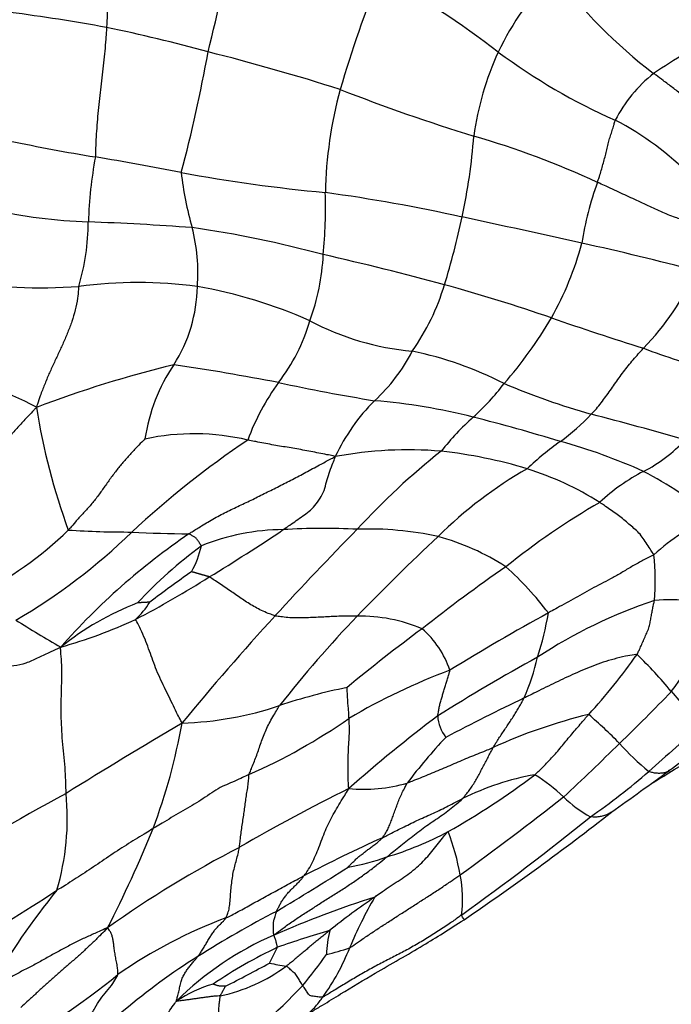
# Model space of a CAD drawing. Units: millimetres. Extents: x 0 to 835, y 0 to 1165.
# Drawn here: x 677 to 685, y 242 to 254 of the extents above; entities that cross this region are included whole.
import ezdxf
from ezdxf import colors
from ezdxf.entities.mleader import LeaderData, LeaderLine
from ezdxf.math import Vec2, Vec3

# ---------------------------------------------------------------- set-up
doc = ezdxf.new("R2010")
doc.units = ezdxf.units.MM
doc.layers.add('DV6_Défaut', color=7, linetype='Continuous')
doc.layers.add('Défaut', color=7, linetype='Continuous')

# ---------------------------------------------------------------- blocks, each defined once
blk = doc.blocks.new('_DOT')
at = {"color": 0}
blk.add_line((0, 0), (-1, 0), dxfattribs=at)
at = {"color": 0, "const_width": 0.333}
blk.add_lwpolyline([(-0.1665, 0, 1), (0.1665, 0, 1)], format="xyb", close=True, dxfattribs=at)
blk = doc.blocks.new('SE5')
at = {"layer": 'DV6_Défaut', "color": 7, "linetype": 'Continuous'}
for centre, radius, start, end in [((693.235, 259.356), 9.227, 205.5595, 216.162), ((662.446, 257.996), 17.584, 345.8932, 350.8739), ((686.494, 252.058), 3.801, 136.1883, 154.298), ((688.756, 258.407), 6.234, 216.607, 232.7473), ((697.981, 248.24), 17.584, 158.5713, 163.4539), ((675.909, 244.394), 11.748, 52.4422, 60.9534), ((673.914, 230.182), 24.22, 79.6865, 82.5275), ((674.045, 233.761), 20.682, 74.708, 78.2689), ((688.68, 247.996), 6.585, 116.0754, 124.1609), ((661.25, 256.994), 18.543, 345.0976, 349.7992), ((672.912, 227.463), 27.061, 72.3325, 75.9115), ((686.287, 252.213), 3.547, 155.0843, 172.5177), ((687.641, 259.91), 7.705, 233.6093, 246.0244), ((686.09, 252.055), 1.777, 128.5605, 152.7524), ((686.045, 251.891), 5.103, 164.5871, 178.9938), ((690.048, 276.199), 24.625, 248.7564, 252.8097), ((682.874, 249.689), 3.577, 44.1275, 62.7785), ((675.48, 253.224), 7.31, 347.8079, 355.6908), ((679.77, 242.335), 10.765, 65.1747, 73.8218), ((682.259, 277.531), 25.453, 258.2193, 260.6213), ((683.305, 251.457), 5.281, 169.5172, 178.2376), ((672.342, 217.698), 35.196, 78.815, 80.5647), ((683.534, 252.74), 4.396, 186.7234, 195.7129), ((682.882, 272.625), 20.735, 259.6836, 264.6318), ((688.001, 250.765), 3.946, 160.1336, 171.3677), ((674.945, 251.8), 6, 354.4219, 1.7253), ((678.007, 230.719), 21.463, 77.5728, 82.1386), ((678.248, 258.072), 6.456, 257.2582, 268.0303), ((672.395, 253.886), 10.466, 343.1096, 347.8302), ((653.455, 114.827), 139.927, 77.34925, 77.96727), ((675.074, 251.648), 2.952, 343.8117, 359.4337), ((676.795, 217.333), 34.308, 85.8084, 87.9445), ((677.097, 250.988), 2.277, 355.8366, 14.2649), ((677.381, 238.13), 13.556, 74.8816, 81.8495), ((680.21, 252.408), 4.029, 330.7377, 344.8878), ((677.269, 220.134), 31.962, 75.0641, 77.6602), ((678.27, 251.332), 2.649, 339.469, 357.5212), ((672.895, 215.834), 36.281, 74.797, 77.2264), ((682.313, 252.499), 3.522, 316.2797, 335.0992), ((677.436, 257.747), 6.938, 261.2918, 273.9061), ((678.63, 245.365), 5.508, 82.313, 97.5275), ((677.51, 250.857), 1.858, 327.6314, 358.9637), ((678.401, 245.155), 5.75, 65.8725, 80.3226), ((679.652, 251.681), 2.881, 325.0057, 343.1332), ((676.785, 230.337), 21.266, 70.9521, 74.664), ((678.65, 250.993), 2.182, 321.8081, 344.3001), ((682.324, 253.396), 3.381, 242.2786, 264.7147), ((679.086, 253.174), 5.386, 318.8517, 329.4694), ((696.315, 286.709), 38.393, 250.8573, 252.6376), ((680.108, 250.999), 2.137, 312.369, 333.0008), ((681.107, 245.665), 4.457, 62.8356, 78.2791), ((689.259, 261.963), 12.686, 249.7017, 253.6881), ((682.404, 236.14), 14.119, 103.621, 110.8112), ((680.902, 248.627), 2.203, 145.8688, 171.588), ((675.056, 222.268), 27.885, 79.025, 81.7061), ((674.833, 244.536), 5.44, 61.9889, 75.5979), ((682.877, 247.848), 3.088, 144.4299, 159.3613), ((685.488, 273.508), 24.408, 257.8847, 260.7117), ((680.875, 251.337), 2.837, 311.6958, 323.0181), ((687.018, 258.932), 10.077, 247.3768, 253.8423), ((683.209, 247.739), 2.363, 134.6586, 155.1257), ((680.968, 242.171), 7.272, 75.7105, 85.4188), ((685.487, 250.632), 8.202, 189.0758, 199.9825), ((682.451, 250.869), 2.391, 305.3783, 317.4882), ((676.912, 220.391), 29.771, 73.5006, 75.8027), ((685.027, 246.697), 3.389, 131.9199, 141.6555), ((676.606, 225.084), 24.907, 73.1274, 75.6902), ((679.327, 246.14), 2.873, 76.7218, 102.1375), ((686.544, 239.205), 11.734, 123.973, 132.8684), ((685.695, 246.25), 3.253, 124.8624, 134.192), ((681.882, 241.911), 7.276, 65.848, 74.4229), ((684.006, 250.197), 1.855, 297.3519, 317.1831), ((681.959, 243.98), 4.836, 85.147, 100.6532), ((687.856, 241.863), 8.845, 128.3465, 137.4926), ((681.707, 242.88), 5.956, 73.2148, 83.626), ((685.972, 244.084), 5.168, 119.4944, 134.8231), ((682.241, 244.843), 3.923, 57.9899, 72.3902), ((685.958, 246.419), 2.398, 117.284, 133.0806), ((682.8, 244.546), 4.501, 49.8393, 62.7905), ((688.778, 240.436), 8.926, 119.9609, 128.9608), ((686.684, 245.677), 2.509, 112.9902, 132.5864), ((674.814, 250.826), 4.215, 295.606, 314.6837), ((673.385, 253.14), 7.434, 300.2775, 314.1351), ((683.984, 240.848), 8.388, 124.2397, 138.6573), ((678.531, 259.618), 11.813, 266.346, 270.1447), ((679.364, 261.955), 14.173, 266.7523, 269.5951), ((680.445, 245.098), 2.737, 90.4062, 112.0517), ((666.809, 268.137), 24.446, 301.3157, 303.848), ((715.35, 214.474), 47.647, 135.5525, 137.3201), ((680.917, 240.05), 7.8, 86.9217, 93.613), ((681.469, 243.744), 4.098, 77.8838, 91.8599), ((703.874, 224.86), 31.435, 133.2663, 135.8108), ((681.521, 244.813), 3.046, 57.342, 74.6291), ((682.867, 242.968), 5.803, 126.4767, 136.9044), ((678.259, 247.894), 1.187, 330.9013, 347.3842), ((681.929, 247.209), 3.073, 355.4262, 5.8845), ((688.929, 233.578), 16.779, 125.0367, 127.2041), ((693.661, 232.083), 18.549, 124.4603, 128.4244), ((680.487, 244.391), 4.011, 37.0866, 48.1119), ((672.54, 258.306), 13.07, 297.6622, 302.2528), ((679.965, 243.525), 3.66, 111.4028, 128.5151), ((677.843, 247.54), 1.114, 313.364, 327.5572), ((686.973, 241.054), 6.233, 108.528, 123.2672), ((685.189, 244), 2.97, 76.4604, 93.7983), ((697.706, 221.33), 29.082, 118.8195, 121.5817), ((680.207, 247.373), 3.525, 341.6913, 350.8141), ((677.918, 251.365), 9.138, 322.8296, 330.6596), ((688.292, 264.722), 21.179, 238.205, 239.9498), ((675.917, 252.591), 6.449, 285.9237, 294.6664), ((704.752, 224.432), 33.105, 137.5544, 140.5745), ((692.371, 236.222), 15.267, 136.2941, 141.7683), ((681.361, 244.78), 1.991, 67.1732, 90.7737), ((694.692, 229.62), 21.132, 126.4647, 129.644), ((681.379, 245.74), 1.155, 18.4264, 49.267), ((695.308, 224.892), 24.392, 118.8093, 122.156), ((680.657, 246.936), 2.973, 336.7802, 346.968), ((678.163, 251.021), 8.128, 317.7876, 324.4873), ((680.818, 242.212), 5.691, 39.6562, 45.9043), ((685.225, 238.739), 7.863, 110.4744, 120.5108), ((682.518, 239.338), 6.683, 101.2853, 108.673), ((670.965, 259.407), 19.662, 313.7541, 316.3856), ((687.805, 247.994), 3.377, 219.527, 229.1388), ((693.336, 224.764), 23.236, 115.3443, 118.0068), ((679.061, 249.581), 4.127, 271.6443, 288.605), ((676.964, 251.668), 7.491, 293.9326, 304.7448), ((692.236, 232.281), 16.555, 126.7703, 131.6634), ((682.786, 245.565), 0.461, 182.7161, 218.2911), ((685.703, 239.271), 6.471, 103.5909, 114.6128), ((680.282, 241.008), 5.995, 44.4389, 49.4075), ((723.364, 171.009), 86.571, 120.68963, 121.79427), ((672, 246.731), 7.292, 339.3239, 349.9269), ((697.221, 231.273), 18.326, 129.373, 132.1506), ((634.918, 328.243), 97.37, 300.93669, 301.65524), ((687.419, 240.577), 6.86, 136.7303, 142.8814), ((672.306, 262.362), 21.714, 306.3544, 308.3005), ((659.637, 270.549), 35.547, 312.9861, 314.5216), ((687.178, 247.573), 3.529, 222.1442, 230.2564), ((628.64, 322.727), 96.217, 305.4653, 305.98755), ((677.832, 252.343), 9.432, 299.3352, 307.0951), ((684.087, 241.615), 3.254, 100.0115, 116.5623), ((682.249, 242.816), 2.374, 46.8013, 57.6005), ((679.491, 251.116), 8.285, 304.6711, 310.961), ((692.156, 222.68), 24.536, 116.4416, 120.0091), ((681.408, 246.624), 1.983, 264.8831, 285.8601), ((689.167, 223.343), 24.119, 118.2455, 123.1347), ((674.619, 244.288), 3.148, 343.5921, 5.5145), ((654.888, 281.657), 47.089, 306.0535, 307.9925), ((684.94, 245.643), 1.53, 225.8144, 241.243), ((662.679, 270.909), 34.223, 305.6318, 308.973), ((662.609, 272.398), 35.55, 304.3152, 307.9363), ((663.975, 250.228), 16.041, 332.9676, 337.7594), ((689.014, 227.594), 18.025, 114.1253, 117.5439), ((680.53, 247.708), 4.07, 286.71, 298.1904), ((679.99, 243.147), 2.648, 9.5535, 21.5698), ((686.107, 231.903), 13.538, 117.3597, 125.4061), ((680.666, 246.757), 3.124, 280.2659, 289.3467), ((658.451, 279.538), 42.475, 301.0252, 302.4205), ((681.167, 243.296), 1.464, 352.0383, 11.4727), ((660.847, 269.137), 30.732, 300.4056, 303.1207), ((684.703, 237.649), 9.108, 140.8568, 149.9514), ((685.673, 230.521), 13.442, 107.8569, 113.5063), ((687.483, 234.708), 10.454, 124.5737, 128.3579), ((686.354, 240.549), 5.543, 150.0503, 157.2705), ((681.865, 237.345), 6.104, 110.5767, 124.7239), ((686.245, 231.69), 12.881, 117.2722, 122.2372), ((681.864, 239.26), 3.91, 113.409, 134.7798), ((685.531, 227.804), 15.768, 106.7165, 109.1726), ((682.56, 242.544), 1.605, 166.9718, 177.7697), ((683.106, 236.956), 6.367, 115.6246, 123.8376), ((674.387, 245.531), 6.604, 332.7048, 334.5916), ((683.584, 235.883), 7.915, 122.1333, 138.466), ((673.468, 248.029), 9.245, 321.1232, 324.0905), ((678.622, 243.728), 2.818, 324.3253, 338.3873), ((680.064, 246.172), 3.675, 284.0332, 288.6838), ((679.199, 244.18), 2.129, 282.2316, 306.3956), ((668.213, 264.815), 25.355, 296.971, 298.3585), ((680.803, 245.021), 2.577, 257.7419, 262.3984), ((673.247, 248.615), 8.096, 297.3119, 309.4262), ((680.029, 240.652), 1.661, 106.399, 123.5942), ((675.244, 247.361), 7.466, 305.9939, 316.5488)]:
    blk.add_arc(centre, radius, start, end, dxfattribs=at)
for points, knots in [([(678.35, 255.556), (678.35, 255.544), (678.349, 255.498), (678.347, 255.405), (678.341, 255.276), (678.33, 255.135), (678.318, 254.993), (678.303, 254.851), (678.291, 254.71), (678.28, 254.569), (678.271, 254.429), (678.264, 254.289), (678.258, 254.161), (678.253, 254.068), (678.251, 254.022), (678.25, 254.01)], [0, 0, 0, 0, 0.022727, 0.090909, 0.181818, 0.272727, 0.363636, 0.454545, 0.545455, 0.636364, 0.727273, 0.818182, 0.909091, 0.977273, 1, 1, 1, 1]), ([(678.25, 254.01), (678.249, 253.998), (678.246, 253.95), (678.24, 253.854), (678.229, 253.721), (678.215, 253.575), (678.197, 253.429), (678.179, 253.282), (678.162, 253.136), (678.147, 252.99), (678.134, 252.845), (678.123, 252.701), (678.116, 252.57), (678.114, 252.476), (678.112, 252.429), (678.111, 252.418)], [0, 0, 0, 0, 0.022727, 0.090909, 0.181818, 0.272727, 0.363636, 0.454545, 0.545455, 0.636364, 0.727273, 0.818182, 0.909091, 0.977273, 1, 1, 1, 1]), ([(686.001, 252.365), (685.997, 252.373), (685.979, 252.409), (685.942, 252.481), (685.89, 252.579), (685.821, 252.684), (685.74, 252.79), (685.649, 252.894), (685.549, 252.994), (685.442, 253.09), (685.33, 253.182), (685.216, 253.271), (685.109, 253.351), (685.031, 253.409), (684.992, 253.438), (684.982, 253.445)], [0, 0, 0, 0, 0.022727, 0.090909, 0.181818, 0.272727, 0.363636, 0.454545, 0.545455, 0.636364, 0.727273, 0.818182, 0.909091, 0.977273, 1, 1, 1, 1]), ([(684.29, 252.106), (684.292, 252.112), (684.301, 252.137), (684.318, 252.185), (684.338, 252.253), (684.358, 252.327), (684.379, 252.401), (684.399, 252.472), (684.416, 252.543), (684.431, 252.614), (684.451, 252.68), (684.473, 252.744), (684.49, 252.802), (684.502, 252.844), (684.508, 252.864), (684.51, 252.869)], [0, 0, 0, 0, 0.022727, 0.090909, 0.181818, 0.272727, 0.363636, 0.454545, 0.545455, 0.636364, 0.727273, 0.818182, 0.909091, 0.977273, 1, 1, 1, 1]), ([(685.344, 251.644), (685.336, 251.646), (685.305, 251.656), (685.243, 251.677), (685.16, 251.707), (685.072, 251.746), (684.982, 251.786), (684.891, 251.829), (684.798, 251.872), (684.703, 251.917), (684.605, 251.962), (684.502, 252.009), (684.405, 252.054), (684.335, 252.086), (684.299, 252.102), (684.29, 252.106)], [0, 0, 0, 0, 0.022727, 0.090909, 0.181818, 0.272727, 0.363636, 0.454545, 0.545455, 0.636364, 0.727273, 0.818182, 0.909091, 0.977273, 1, 1, 1, 1]), ([(677.909, 250.825), (677.907, 250.814), (677.903, 250.765), (677.893, 250.668), (677.866, 250.535), (677.825, 250.395), (677.774, 250.261), (677.718, 250.132), (677.66, 250.005), (677.6, 249.878), (677.541, 249.749), (677.486, 249.617), (677.438, 249.493), (677.407, 249.4), (677.392, 249.354), (677.387, 249.338)], [0, 0, 0, 0, 0.022727, 0.090909, 0.181818, 0.272727, 0.363636, 0.454545, 0.545455, 0.636364, 0.727273, 0.818182, 0.909091, 0.977273, 1, 1, 1, 1]), ([(684.214, 249.253), (684.219, 249.258), (684.241, 249.281), (684.284, 249.327), (684.337, 249.395), (684.394, 249.471), (684.449, 249.547), (684.502, 249.623), (684.556, 249.7), (684.612, 249.776), (684.67, 249.85), (684.73, 249.924), (684.788, 249.989), (684.831, 250.036), (684.853, 250.059), (684.858, 250.065)], [0, 0, 0, 0, 0.022727, 0.090909, 0.181818, 0.272727, 0.363636, 0.454545, 0.545455, 0.636364, 0.727273, 0.818182, 0.909091, 0.977273, 1, 1, 1, 1]), ([(677.387, 249.338), (677.376, 249.326), (677.342, 249.29), (677.274, 249.219), (677.183, 249.12), (677.084, 249.011), (676.986, 248.903), (676.891, 248.795), (676.796, 248.687), (676.702, 248.58), (676.606, 248.477), (676.508, 248.376), (676.414, 248.291), (676.344, 248.232), (676.31, 248.202), (676.301, 248.195)], [0, 0, 0, 0, 0.022727, 0.090909, 0.181818, 0.272727, 0.363636, 0.454545, 0.545455, 0.636364, 0.727273, 0.818182, 0.909091, 0.977273, 1, 1, 1, 1]), ([(678.723, 248.949), (678.717, 248.944), (678.685, 248.912), (678.622, 248.848), (678.539, 248.759), (678.452, 248.662), (678.368, 248.56), (678.288, 248.45), (678.21, 248.341), (678.133, 248.231), (678.048, 248.128), (677.956, 248.028), (677.873, 247.937), (677.815, 247.87), (677.786, 247.837), (677.779, 247.829)], [0, 0, 0, 0, 0.022727, 0.090909, 0.181818, 0.272727, 0.363636, 0.454545, 0.545455, 0.636364, 0.727273, 0.818182, 0.909091, 0.977273, 1, 1, 1, 1]), ([(681.065, 248.733), (681.055, 248.737), (681.021, 248.744), (680.954, 248.758), (680.862, 248.776), (680.763, 248.795), (680.665, 248.814), (680.567, 248.831), (680.473, 248.847), (680.379, 248.862), (680.284, 248.879), (680.187, 248.897), (680.096, 248.915), (680.029, 248.928), (679.996, 248.935), (679.987, 248.936)], [0, 0, 0, 0, 0.022727, 0.090909, 0.181818, 0.272727, 0.363636, 0.454545, 0.545455, 0.636364, 0.727273, 0.818182, 0.909091, 0.977273, 1, 1, 1, 1]), ([(679.264, 247.783), (679.277, 247.791), (679.328, 247.824), (679.432, 247.888), (679.577, 247.976), (679.741, 248.062), (679.907, 248.139), (680.069, 248.216), (680.23, 248.297), (680.394, 248.379), (680.559, 248.462), (680.724, 248.55), (680.876, 248.634), (680.99, 248.693), (681.048, 248.723), (681.065, 248.733)], [0, 0, 0, 0, 0.022727, 0.090909, 0.181818, 0.272727, 0.363636, 0.454545, 0.545455, 0.636364, 0.727273, 0.818182, 0.909091, 0.977273, 1, 1, 1, 1]), ([(680.425, 247.835), (680.432, 247.839), (680.459, 247.858), (680.512, 247.895), (680.585, 247.946), (680.664, 248.003), (680.745, 248.056), (680.815, 248.129), (680.881, 248.218), (680.93, 248.315), (680.956, 248.423), (680.988, 248.528), (681.022, 248.623), (681.05, 248.69), (681.064, 248.724), (681.065, 248.733)], [0, 0, 0, 0, 0.022727, 0.090909, 0.181818, 0.272727, 0.363636, 0.454545, 0.545455, 0.636364, 0.727273, 0.818182, 0.909091, 0.977273, 1, 1, 1, 1]), ([(684.986, 247.524), (684.983, 247.53), (684.966, 247.555), (684.934, 247.603), (684.888, 247.67), (684.842, 247.744), (684.789, 247.81), (684.724, 247.863), (684.662, 247.916), (684.601, 247.97), (684.533, 248.021), (684.462, 248.07), (684.397, 248.116), (684.35, 248.149), (684.326, 248.166), (684.32, 248.17)], [0, 0, 0, 0, 0.022727, 0.090909, 0.181818, 0.272727, 0.363636, 0.454545, 0.545455, 0.636364, 0.727273, 0.818182, 0.909091, 0.977273, 1, 1, 1, 1]), ([(679.417, 247.635), (679.417, 247.636), (679.413, 247.642), (679.405, 247.654), (679.394, 247.67), (679.382, 247.688), (679.37, 247.705), (679.359, 247.723), (679.345, 247.736), (679.328, 247.745), (679.312, 247.755), (679.296, 247.764), (679.282, 247.773), (679.272, 247.779), (679.267, 247.782), (679.264, 247.783)], [0, 0, 0, 0, 0.022727, 0.090909, 0.181818, 0.272727, 0.363636, 0.454545, 0.545455, 0.636364, 0.727273, 0.818182, 0.909091, 0.977273, 1, 1, 1, 1]), ([(684.986, 247.524), (684.976, 247.518), (684.931, 247.497), (684.844, 247.453), (684.727, 247.389), (684.604, 247.314), (684.483, 247.243), (684.364, 247.183), (684.247, 247.121), (684.131, 247.056), (684.019, 246.994), (683.908, 246.933), (683.807, 246.877), (683.733, 246.836), (683.696, 246.815), (683.687, 246.81)], [0, 0, 0, 0, 0.022727, 0.090909, 0.181818, 0.272727, 0.363636, 0.454545, 0.545455, 0.636364, 0.727273, 0.818182, 0.909091, 0.977273, 1, 1, 1, 1]), ([(680.323, 246.774), (680.316, 246.776), (680.288, 246.786), (680.232, 246.807), (680.156, 246.838), (680.081, 246.879), (680.008, 246.921), (679.94, 246.966), (679.872, 247.012), (679.804, 247.059), (679.735, 247.107), (679.664, 247.155), (679.596, 247.2), (679.545, 247.233), (679.52, 247.25), (679.515, 247.253)], [0, 0, 0, 0, 0.022727, 0.090909, 0.181818, 0.272727, 0.363636, 0.454545, 0.545455, 0.636364, 0.727273, 0.818182, 0.909091, 0.977273, 1, 1, 1, 1]), ([(684.778, 246.3), (684.782, 246.305), (684.791, 246.325), (684.81, 246.366), (684.835, 246.422), (684.863, 246.484), (684.89, 246.547), (684.919, 246.61), (684.937, 246.672), (684.946, 246.732), (684.957, 246.791), (684.968, 246.85), (684.979, 246.903), (684.987, 246.94), (684.991, 246.959), (684.992, 246.964)], [0, 0, 0, 0, 0.022727, 0.090909, 0.181818, 0.272727, 0.363636, 0.454545, 0.545455, 0.636364, 0.727273, 0.818182, 0.909091, 0.977273, 1, 1, 1, 1]), ([(679.18, 245.456), (679.174, 245.467), (679.156, 245.501), (679.12, 245.569), (679.073, 245.665), (679.02, 245.775), (678.963, 245.893), (678.904, 246.014), (678.853, 246.136), (678.809, 246.253), (678.769, 246.37), (678.725, 246.487), (678.676, 246.598), (678.633, 246.681), (678.611, 246.723), (678.608, 246.73)], [0, 0, 0, 0, 0.022727, 0.090909, 0.181818, 0.272727, 0.363636, 0.454545, 0.545455, 0.636364, 0.727273, 0.818182, 0.909091, 0.977273, 1, 1, 1, 1]), ([(681.334, 246.771), (681.326, 246.771), (681.296, 246.771), (681.236, 246.771), (681.153, 246.77), (681.061, 246.766), (680.969, 246.762), (680.876, 246.757), (680.783, 246.753), (680.689, 246.749), (680.597, 246.748), (680.504, 246.75), (680.421, 246.759), (680.36, 246.768), (680.33, 246.772), (680.323, 246.774)], [0, 0, 0, 0, 0.022727, 0.090909, 0.181818, 0.272727, 0.363636, 0.454545, 0.545455, 0.636364, 0.727273, 0.818182, 0.909091, 0.977273, 1, 1, 1, 1]), ([(677.686, 246.389), (677.668, 246.378), (677.622, 246.356), (677.528, 246.312), (677.398, 246.252), (677.257, 246.186), (677.111, 246.155), (676.964, 246.143), (676.821, 246.144), (676.675, 246.134), (676.526, 246.112), (676.375, 246.065), (676.24, 246.021), (676.142, 245.989), (676.092, 245.973), (676.08, 245.969)], [0, 0, 0, 0, 0.022727, 0.090909, 0.181818, 0.272727, 0.363636, 0.454545, 0.545455, 0.636364, 0.727273, 0.818182, 0.909091, 0.977273, 1, 1, 1, 1]), ([(677.753, 244.59), (677.752, 244.603), (677.751, 244.656), (677.748, 244.761), (677.741, 244.907), (677.725, 245.071), (677.708, 245.234), (677.697, 245.396), (677.691, 245.555), (677.692, 245.711), (677.696, 245.867), (677.702, 246.032), (677.699, 246.192), (677.689, 246.311), (677.684, 246.372), (677.686, 246.389)], [0, 0, 0, 0, 0.022727, 0.090909, 0.181818, 0.272727, 0.363636, 0.454545, 0.545455, 0.636364, 0.727273, 0.818182, 0.909091, 0.977273, 1, 1, 1, 1]), ([(684.778, 246.3), (684.769, 246.3), (684.72, 246.292), (684.624, 246.275), (684.496, 246.244), (684.361, 246.204), (684.232, 246.157), (684.107, 246.106), (683.985, 246.052), (683.865, 245.996), (683.746, 245.938), (683.627, 245.881), (683.518, 245.827), (683.439, 245.788), (683.399, 245.769), (683.389, 245.764)], [0, 0, 0, 0, 0.022727, 0.090909, 0.181818, 0.272727, 0.363636, 0.454545, 0.545455, 0.636364, 0.727273, 0.818182, 0.909091, 0.977273, 1, 1, 1, 1]), ([(682.326, 245.543), (682.326, 245.546), (682.329, 245.563), (682.334, 245.595), (682.342, 245.639), (682.352, 245.688), (682.367, 245.739), (682.382, 245.789), (682.398, 245.84), (682.415, 245.892), (682.431, 245.945), (682.446, 245.998), (682.461, 246.047), (682.471, 246.083), (682.475, 246.101), (682.475, 246.105)], [0, 0, 0, 0, 0.022727, 0.090909, 0.181818, 0.272727, 0.363636, 0.454545, 0.545455, 0.636364, 0.727273, 0.818182, 0.909091, 0.977273, 1, 1, 1, 1]), ([(681.234, 245.513), (681.233, 245.517), (681.233, 245.527), (681.232, 245.548), (681.231, 245.577), (681.229, 245.609), (681.226, 245.642), (681.221, 245.676), (681.219, 245.711), (681.218, 245.747), (681.216, 245.784), (681.214, 245.821), (681.212, 245.854), (681.211, 245.879), (681.21, 245.891), (681.21, 245.892)], [0, 0, 0, 0, 0.022727, 0.090909, 0.181818, 0.272727, 0.363636, 0.454545, 0.545455, 0.636364, 0.727273, 0.818182, 0.909091, 0.977273, 1, 1, 1, 1]), ([(683.008, 245.153), (683.011, 245.158), (683.022, 245.178), (683.045, 245.216), (683.077, 245.268), (683.115, 245.323), (683.152, 245.378), (683.188, 245.433), (683.225, 245.489), (683.262, 245.544), (683.296, 245.599), (683.327, 245.654), (683.356, 245.704), (683.377, 245.741), (683.387, 245.759), (683.389, 245.764)], [0, 0, 0, 0, 0.022727, 0.090909, 0.181818, 0.272727, 0.363636, 0.454545, 0.545455, 0.636364, 0.727273, 0.818182, 0.909091, 0.977273, 1, 1, 1, 1]), ([(680.003, 244.821), (680.004, 244.826), (680.015, 244.85), (680.035, 244.899), (680.062, 244.966), (680.091, 245.041), (680.119, 245.117), (680.143, 245.195), (680.173, 245.274), (680.207, 245.353), (680.24, 245.432), (680.284, 245.511), (680.327, 245.584), (680.358, 245.637), (680.373, 245.663), (680.378, 245.67)], [0, 0, 0, 0, 0.022727, 0.090909, 0.181818, 0.272727, 0.363636, 0.454545, 0.545455, 0.636364, 0.727273, 0.818182, 0.909091, 0.977273, 1, 1, 1, 1]), ([(681.231, 244.649), (681.23, 244.657), (681.228, 244.681), (681.225, 244.73), (681.222, 244.797), (681.224, 244.871), (681.224, 244.948), (681.224, 245.029), (681.226, 245.109), (681.23, 245.187), (681.235, 245.265), (681.239, 245.342), (681.239, 245.419), (681.236, 245.477), (681.234, 245.507), (681.234, 245.513)], [0, 0, 0, 0, 0.022727, 0.090909, 0.181818, 0.272727, 0.363636, 0.454545, 0.545455, 0.636364, 0.727273, 0.818182, 0.909091, 0.977273, 1, 1, 1, 1]), ([(683.521, 244.82), (683.527, 244.825), (683.549, 244.845), (683.592, 244.886), (683.65, 244.944), (683.712, 245.01), (683.773, 245.076), (683.832, 245.144), (683.889, 245.215), (683.947, 245.286), (684.005, 245.355), (684.064, 245.423), (684.118, 245.486), (684.158, 245.532), (684.178, 245.554), (684.182, 245.56)], [0, 0, 0, 0, 0.022727, 0.090909, 0.181818, 0.272727, 0.363636, 0.454545, 0.545455, 0.636364, 0.727273, 0.818182, 0.909091, 0.977273, 1, 1, 1, 1]), ([(683.008, 245.153), (683, 245.15), (682.969, 245.136), (682.905, 245.109), (682.816, 245.073), (682.718, 245.034), (682.62, 244.994), (682.522, 244.952), (682.424, 244.909), (682.327, 244.868), (682.228, 244.828), (682.133, 244.788), (682.049, 244.754), (681.988, 244.731), (681.957, 244.719), (681.949, 244.717)], [0, 0, 0, 0, 0.022727, 0.090909, 0.181818, 0.272727, 0.363636, 0.454545, 0.545455, 0.636364, 0.727273, 0.818182, 0.909091, 0.977273, 1, 1, 1, 1]), ([(682.631, 244.526), (682.635, 244.53), (682.649, 244.547), (682.676, 244.58), (682.713, 244.626), (682.751, 244.68), (682.785, 244.737), (682.818, 244.795), (682.85, 244.853), (682.881, 244.913), (682.913, 244.972), (682.944, 245.033), (682.973, 245.089), (682.995, 245.128), (683.005, 245.148), (683.008, 245.153)], [0, 0, 0, 0, 0.022727, 0.090909, 0.181818, 0.272727, 0.363636, 0.454545, 0.545455, 0.636364, 0.727273, 0.818182, 0.909091, 0.977273, 1, 1, 1, 1]), ([(685.178, 244.874), (685.171, 244.868), (685.153, 244.856), (685.121, 244.842), (685.078, 244.837), (685.032, 244.836), (684.986, 244.841), (684.947, 244.851), (684.927, 244.858), (684.922, 244.859)], [0, 0, 0, 0, 0.127182, 0.301745, 0.476309, 0.650873, 0.825436, 0.956359, 1, 1, 1, 1]), ([(680.003, 244.821), (679.995, 244.817), (679.961, 244.802), (679.895, 244.771), (679.802, 244.729), (679.7, 244.688), (679.597, 244.635), (679.492, 244.561), (679.386, 244.49), (679.274, 244.425), (679.16, 244.359), (679.047, 244.292), (678.944, 244.23), (678.869, 244.185), (678.832, 244.162), (678.822, 244.157)], [0, 0, 0, 0, 0.022727, 0.090909, 0.181818, 0.272727, 0.363636, 0.454545, 0.545455, 0.636364, 0.727273, 0.818182, 0.909091, 0.977273, 1, 1, 1, 1]), ([(679.885, 243.927), (679.886, 243.934), (679.889, 243.962), (679.896, 244.019), (679.904, 244.098), (679.917, 244.179), (679.929, 244.26), (679.941, 244.341), (679.951, 244.422), (679.962, 244.502), (679.974, 244.581), (679.987, 244.658), (679.997, 244.729), (680, 244.785), (680.001, 244.813), (680.003, 244.821)], [0, 0, 0, 0, 0.022727, 0.090909, 0.181818, 0.272727, 0.363636, 0.454545, 0.545455, 0.636364, 0.727273, 0.818182, 0.909091, 0.977273, 1, 1, 1, 1]), ([(680.678, 243.576), (680.683, 243.582), (680.704, 243.609), (680.743, 243.664), (680.788, 243.75), (680.833, 243.849), (680.873, 243.952), (680.912, 244.056), (680.953, 244.159), (681, 244.257), (681.053, 244.354), (681.109, 244.449), (681.164, 244.538), (681.204, 244.605), (681.224, 244.638), (681.231, 244.649)], [0, 0, 0, 0, 0.022727, 0.090909, 0.181818, 0.272727, 0.363636, 0.454545, 0.545455, 0.636364, 0.727273, 0.818182, 0.909091, 0.977273, 1, 1, 1, 1]), ([(681.646, 244.045), (681.65, 244.049), (681.661, 244.065), (681.683, 244.098), (681.711, 244.146), (681.736, 244.205), (681.759, 244.266), (681.781, 244.327), (681.804, 244.391), (681.828, 244.455), (681.852, 244.52), (681.881, 244.586), (681.912, 244.647), (681.934, 244.69), (681.946, 244.711), (681.949, 244.717)], [0, 0, 0, 0, 0.022727, 0.090909, 0.181818, 0.272727, 0.363636, 0.454545, 0.545455, 0.636364, 0.727273, 0.818182, 0.909091, 0.977273, 1, 1, 1, 1]), ([(681.646, 244.045), (681.654, 244.048), (681.683, 244.064), (681.741, 244.094), (681.822, 244.136), (681.911, 244.179), (682, 244.223), (682.09, 244.266), (682.182, 244.307), (682.274, 244.348), (682.365, 244.39), (682.454, 244.435), (682.535, 244.477), (682.595, 244.507), (682.624, 244.523), (682.631, 244.526)], [0, 0, 0, 0, 0.022727, 0.090909, 0.181818, 0.272727, 0.363636, 0.454545, 0.545455, 0.636364, 0.727273, 0.818182, 0.909091, 0.977273, 1, 1, 1, 1]), ([(681.701, 243.81), (681.708, 243.816), (681.736, 243.839), (681.792, 243.885), (681.87, 243.947), (681.954, 244.016), (682.04, 244.081), (682.124, 244.147), (682.211, 244.209), (682.299, 244.268), (682.386, 244.328), (682.472, 244.39), (682.547, 244.45), (682.6, 244.496), (682.626, 244.52), (682.631, 244.526)], [0, 0, 0, 0, 0.022727, 0.090909, 0.181818, 0.272727, 0.363636, 0.454545, 0.545455, 0.636364, 0.727273, 0.818182, 0.909091, 0.977273, 1, 1, 1, 1]), ([(684.464, 244.36), (684.451, 244.351), (684.424, 244.334), (684.377, 244.315), (684.325, 244.303), (684.273, 244.297), (684.23, 244.3), (684.209, 244.301), (684.204, 244.302)], [0, 0, 0, 0, 0.194057, 0.395543, 0.597029, 0.798514, 0.949629, 1, 1, 1, 1]), ([(678.822, 244.157), (678.813, 244.151), (678.776, 244.129), (678.703, 244.084), (678.602, 244.023), (678.494, 243.955), (678.385, 243.886), (678.276, 243.813), (678.169, 243.74), (678.061, 243.666), (677.955, 243.597), (677.852, 243.53), (677.756, 243.468), (677.684, 243.425), (677.648, 243.404), (677.639, 243.398)], [0, 0, 0, 0, 0.022727, 0.090909, 0.181818, 0.272727, 0.363636, 0.454545, 0.545455, 0.636364, 0.727273, 0.818182, 0.909091, 0.977273, 1, 1, 1, 1]), ([(681.222, 243.683), (681.223, 243.685), (681.235, 243.697), (681.259, 243.721), (681.291, 243.753), (681.327, 243.788), (681.365, 243.821), (681.406, 243.852), (681.446, 243.883), (681.487, 243.913), (681.529, 243.944), (681.57, 243.975), (681.606, 244.006), (681.632, 244.03), (681.644, 244.042), (681.646, 244.045)], [0, 0, 0, 0, 0.022727, 0.090909, 0.181818, 0.272727, 0.363636, 0.454545, 0.545455, 0.636364, 0.727273, 0.818182, 0.909091, 0.977273, 1, 1, 1, 1]), ([(681.551, 243.316), (681.558, 243.321), (681.59, 243.344), (681.653, 243.389), (681.74, 243.449), (681.837, 243.512), (681.935, 243.575), (682.025, 243.644), (682.11, 243.718), (682.187, 243.795), (682.252, 243.877), (682.319, 243.959), (682.38, 244.033), (682.424, 244.088), (682.446, 244.115), (682.453, 244.121)], [0, 0, 0, 0, 0.022727, 0.090909, 0.181818, 0.272727, 0.363636, 0.454545, 0.545455, 0.636364, 0.727273, 0.818182, 0.909091, 0.977273, 1, 1, 1, 1]), ([(679.72, 243.059), (679.723, 243.064), (679.731, 243.082), (679.746, 243.121), (679.762, 243.182), (679.771, 243.265), (679.777, 243.353), (679.785, 243.444), (679.795, 243.532), (679.809, 243.617), (679.828, 243.696), (679.849, 243.772), (679.867, 243.841), (679.879, 243.894), (679.884, 243.92), (679.885, 243.927)], [0, 0, 0, 0, 0.022727, 0.090909, 0.181818, 0.272727, 0.363636, 0.454545, 0.545455, 0.636364, 0.727273, 0.818182, 0.909091, 0.977273, 1, 1, 1, 1]), ([(680.311, 242.848), (680.323, 242.858), (680.364, 242.889), (680.445, 242.951), (680.561, 243.031), (680.69, 243.116), (680.819, 243.199), (680.949, 243.281), (681.08, 243.363), (681.209, 243.446), (681.336, 243.532), (681.461, 243.621), (681.572, 243.706), (681.651, 243.77), (681.691, 243.802), (681.701, 243.81)], [0, 0, 0, 0, 0.022727, 0.090909, 0.181818, 0.272727, 0.363636, 0.454545, 0.545455, 0.636364, 0.727273, 0.818182, 0.909091, 0.977273, 1, 1, 1, 1]), ([(679.72, 243.059), (679.726, 243.062), (679.756, 243.077), (679.814, 243.106), (679.893, 243.148), (679.979, 243.195), (680.064, 243.243), (680.15, 243.29), (680.237, 243.337), (680.324, 243.385), (680.412, 243.434), (680.501, 243.482), (680.582, 243.525), (680.642, 243.556), (680.671, 243.572), (680.678, 243.576)], [0, 0, 0, 0, 0.022727, 0.090909, 0.181818, 0.272727, 0.363636, 0.454545, 0.545455, 0.636364, 0.727273, 0.818182, 0.909091, 0.977273, 1, 1, 1, 1]), ([(680.343, 243.14), (680.344, 243.143), (680.351, 243.156), (680.365, 243.184), (680.383, 243.223), (680.406, 243.264), (680.436, 243.306), (680.466, 243.345), (680.499, 243.384), (680.536, 243.421), (680.573, 243.456), (680.61, 243.493), (680.643, 243.529), (680.665, 243.558), (680.676, 243.572), (680.678, 243.576)], [0, 0, 0, 0, 0.022727, 0.090909, 0.181818, 0.272727, 0.363636, 0.454545, 0.545455, 0.636364, 0.727273, 0.818182, 0.909091, 0.977273, 1, 1, 1, 1]), ([(681.242, 242.69), (681.249, 242.695), (681.29, 242.723), (681.371, 242.779), (681.484, 242.856), (681.607, 242.937), (681.732, 243.018), (681.857, 243.099), (681.982, 243.179), (682.107, 243.259), (682.232, 243.339), (682.356, 243.42), (682.469, 243.496), (682.551, 243.552), (682.592, 243.58), (682.602, 243.587)], [0, 0, 0, 0, 0.022727, 0.090909, 0.181818, 0.272727, 0.363636, 0.454545, 0.545455, 0.636364, 0.727273, 0.818182, 0.909091, 0.977273, 1, 1, 1, 1]), ([(679.374, 242.586), (679.377, 242.589), (679.387, 242.603), (679.408, 242.632), (679.435, 242.674), (679.464, 242.721), (679.491, 242.77), (679.52, 242.817), (679.549, 242.863), (679.58, 242.907), (679.614, 242.947), (679.651, 242.982), (679.685, 243.015), (679.707, 243.042), (679.718, 243.056), (679.72, 243.059)], [0, 0, 0, 0, 0.022727, 0.090909, 0.181818, 0.272727, 0.363636, 0.454545, 0.545455, 0.636364, 0.727273, 0.818182, 0.909091, 0.977273, 1, 1, 1, 1]), ([(680.311, 242.848), (680.309, 242.851), (680.307, 242.863), (680.305, 242.888), (680.304, 242.917), (680.305, 242.943), (680.305, 242.964), (680.304, 242.986), (680.306, 243.009), (680.31, 243.03), (680.314, 243.051), (680.324, 243.077), (680.334, 243.104), (680.339, 243.126), (680.341, 243.136), (680.343, 243.14)], [0, 0, 0, 0, 0.022727, 0.090909, 0.181818, 0.272727, 0.363636, 0.454545, 0.545455, 0.636364, 0.727273, 0.818182, 0.909091, 0.977273, 1, 1, 1, 1]), ([(682.617, 243.093), (682.605, 243.084), (682.555, 243.048), (682.456, 242.978), (682.316, 242.886), (682.162, 242.788), (682.005, 242.697), (681.846, 242.612), (681.688, 242.533), (681.53, 242.449), (681.373, 242.362), (681.218, 242.269), (681.076, 242.183), (680.972, 242.12), (680.92, 242.089), (680.911, 242.085)], [0, 0, 0, 0, 0.022727, 0.090909, 0.181818, 0.272727, 0.363636, 0.454545, 0.545455, 0.636364, 0.727273, 0.818182, 0.909091, 0.977273, 1, 1, 1, 1]), ([(682.65, 243.036), (682.65, 243.036), (682.65, 243.038), (682.643, 243.052), (682.627, 243.076), (682.618, 243.089), (682.617, 243.093)], [0, 0, 0, 0, 0.232072, 0.616036, 0.904009, 1, 1, 1, 1]), ([(678.263, 242.937), (678.251, 242.933), (678.21, 242.915), (678.128, 242.877), (678.012, 242.827), (677.883, 242.766), (677.75, 242.695), (677.616, 242.625), (677.485, 242.552), (677.355, 242.478), (677.221, 242.411), (677.092, 242.34), (676.972, 242.276), (676.878, 242.235), (676.831, 242.215), (676.819, 242.21)], [0, 0, 0, 0, 0.022727, 0.090909, 0.181818, 0.272727, 0.363636, 0.454545, 0.545455, 0.636364, 0.727273, 0.818182, 0.909091, 0.977273, 1, 1, 1, 1]), ([(678.263, 242.937), (678.253, 242.927), (678.222, 242.895), (678.16, 242.832), (678.074, 242.747), (677.977, 242.657), (677.879, 242.569), (677.779, 242.482), (677.68, 242.395), (677.582, 242.308), (677.483, 242.221), (677.386, 242.132), (677.297, 242.051), (677.233, 241.991), (677.201, 241.96), (677.196, 241.956)], [0, 0, 0, 0, 0.022727, 0.090909, 0.181818, 0.272727, 0.363636, 0.454545, 0.545455, 0.636364, 0.727273, 0.818182, 0.909091, 0.977273, 1, 1, 1, 1]), ([(678.388, 242.362), (678.39, 242.367), (678.39, 242.385), (678.389, 242.423), (678.38, 242.483), (678.366, 242.551), (678.354, 242.618), (678.345, 242.679), (678.338, 242.737), (678.332, 242.787), (678.321, 242.829), (678.309, 242.87), (678.289, 242.9), (678.274, 242.922), (678.266, 242.934), (678.263, 242.937)], [0, 0, 0, 0, 0.022727, 0.090909, 0.181818, 0.272727, 0.363636, 0.454545, 0.545455, 0.636364, 0.727273, 0.818182, 0.909091, 0.977273, 1, 1, 1, 1]), ([(680.639, 241.823), (680.693, 241.856), (680.775, 241.906), (680.942, 242.007), (681.197, 242.164), (681.606, 242.411), (682.128, 242.704), (682.466, 242.919), (682.65, 243.036)], [0, 0, 0, 0, 0.072758, 0.13331, 0.245378, 0.457014, 0.749707, 1, 1, 1, 1]), ([(680.352, 242.698), (680.353, 242.699), (680.351, 242.704), (680.349, 242.714), (680.346, 242.728), (680.342, 242.743), (680.339, 242.758), (680.336, 242.773), (680.333, 242.786), (680.327, 242.798), (680.323, 242.811), (680.318, 242.823), (680.314, 242.833), (680.311, 242.841), (680.309, 242.845), (680.311, 242.848)], [0, 0, 0, 0, 0.022727, 0.090909, 0.181818, 0.272727, 0.363636, 0.454545, 0.545455, 0.636364, 0.727273, 0.818182, 0.909091, 0.977273, 1, 1, 1, 1]), ([(680.995, 242.906), (680.991, 242.902), (680.975, 242.889), (680.943, 242.863), (680.898, 242.826), (680.85, 242.786), (680.801, 242.747), (680.753, 242.706), (680.705, 242.666), (680.657, 242.625), (680.609, 242.584), (680.561, 242.544), (680.516, 242.508), (680.483, 242.482), (680.466, 242.469), (680.462, 242.467)], [0, 0, 0, 0, 0.022727, 0.090909, 0.181818, 0.272727, 0.363636, 0.454545, 0.545455, 0.636364, 0.727273, 0.818182, 0.909091, 0.977273, 1, 1, 1, 1]), ([(679.111, 242.035), (679.108, 242.037), (679.114, 242.056), (679.126, 242.095), (679.14, 242.15), (679.152, 242.214), (679.166, 242.276), (679.187, 242.33), (679.214, 242.378), (679.242, 242.424), (679.275, 242.465), (679.308, 242.505), (679.339, 242.541), (679.361, 242.568), (679.371, 242.582), (679.374, 242.586)], [0, 0, 0, 0, 0.022727, 0.090909, 0.181818, 0.272727, 0.363636, 0.454545, 0.545455, 0.636364, 0.727273, 0.818182, 0.909091, 0.977273, 1, 1, 1, 1]), ([(680.665, 242.226), (680.664, 242.228), (680.658, 242.236), (680.648, 242.253), (680.634, 242.275), (680.619, 242.3), (680.603, 242.325), (680.589, 242.351), (680.57, 242.374), (680.547, 242.393), (680.525, 242.412), (680.504, 242.431), (680.485, 242.448), (680.471, 242.46), (680.464, 242.465), (680.462, 242.467)], [0, 0, 0, 0, 0.022727, 0.090909, 0.181818, 0.272727, 0.363636, 0.454545, 0.545455, 0.636364, 0.727273, 0.818182, 0.909091, 0.977273, 1, 1, 1, 1]), ([(677.659, 241.131), (677.664, 241.143), (677.681, 241.185), (677.712, 241.271), (677.745, 241.398), (677.795, 241.528), (677.872, 241.634), (677.96, 241.726), (678.039, 241.83), (678.104, 241.948), (678.172, 242.061), (678.251, 242.156), (678.325, 242.239), (678.366, 242.314), (678.386, 242.353), (678.388, 242.362)], [0, 0, 0, 0, 0.022727, 0.090909, 0.181818, 0.272727, 0.363636, 0.454545, 0.545455, 0.636364, 0.727273, 0.818182, 0.909091, 0.977273, 1, 1, 1, 1]), ([(679.712, 242.218), (679.712, 242.218), (679.706, 242.218), (679.696, 242.218), (679.681, 242.219), (679.665, 242.22), (679.649, 242.221), (679.633, 242.221), (679.619, 242.223), (679.607, 242.228), (679.595, 242.232), (679.583, 242.236), (679.572, 242.241), (679.564, 242.243), (679.56, 242.245), (679.561, 242.245)], [0, 0, 0, 0, 0.022727, 0.090909, 0.181818, 0.272727, 0.363636, 0.454545, 0.545455, 0.636364, 0.727273, 0.818182, 0.909091, 0.977273, 1, 1, 1, 1]), ([(679.65, 242.1), (679.65, 242.102), (679.652, 242.105), (679.656, 242.112), (679.661, 242.122), (679.667, 242.133), (679.673, 242.143), (679.678, 242.154), (679.684, 242.164), (679.69, 242.175), (679.696, 242.186), (679.701, 242.196), (679.706, 242.206), (679.71, 242.214), (679.712, 242.217), (679.712, 242.218)], [0, 0, 0, 0, 0.022727, 0.090909, 0.181818, 0.272727, 0.363636, 0.454545, 0.545455, 0.636364, 0.727273, 0.818182, 0.909091, 0.977273, 1, 1, 1, 1]), ([(680.911, 242.085), (680.905, 242.082), (680.896, 242.082), (680.878, 242.083), (680.852, 242.086), (680.823, 242.09), (680.794, 242.095), (680.762, 242.098), (680.74, 242.111), (680.728, 242.134), (680.712, 242.156), (680.697, 242.179), (680.682, 242.2), (680.672, 242.216), (680.666, 242.224), (680.665, 242.226)], [0, 0, 0, 0, 0.022727, 0.090909, 0.181818, 0.272727, 0.363636, 0.454545, 0.545455, 0.636364, 0.727273, 0.818182, 0.909091, 0.977273, 1, 1, 1, 1]), ([(679.65, 242.1), (679.645, 242.099), (679.628, 242.098), (679.593, 242.096), (679.546, 242.092), (679.497, 242.086), (679.448, 242.079), (679.399, 242.072), (679.35, 242.065), (679.301, 242.058), (679.252, 242.051), (679.202, 242.045), (679.157, 242.038), (679.125, 242.033), (679.108, 242.031), (679.111, 242.035)], [0, 0, 0, 0, 0.022727, 0.090909, 0.181818, 0.272727, 0.363636, 0.454545, 0.545455, 0.636364, 0.727273, 0.818182, 0.909091, 0.977273, 1, 1, 1, 1]), ([(679.633, 241.32), (679.633, 241.325), (679.635, 241.345), (679.639, 241.385), (679.638, 241.449), (679.636, 241.526), (679.631, 241.608), (679.628, 241.689), (679.627, 241.77), (679.628, 241.846), (679.631, 241.919), (679.636, 241.986), (679.642, 242.04), (679.647, 242.077), (679.649, 242.096), (679.65, 242.1)], [0, 0, 0, 0, 0.022727, 0.090909, 0.181818, 0.272727, 0.363636, 0.454545, 0.545455, 0.636364, 0.727273, 0.818182, 0.909091, 0.977273, 1, 1, 1, 1]), ([(678.232, 240.853), (678.237, 240.864), (678.255, 240.908), (678.293, 240.996), (678.347, 241.114), (678.41, 241.239), (678.481, 241.357), (678.565, 241.46), (678.657, 241.553), (678.754, 241.639), (678.851, 241.725), (678.945, 241.818), (679.024, 241.912), (679.076, 241.987), (679.101, 242.025), (679.111, 242.035)], [0, 0, 0, 0, 0.022727, 0.090909, 0.181818, 0.272727, 0.363636, 0.454545, 0.545455, 0.636364, 0.727273, 0.818182, 0.909091, 0.977273, 1, 1, 1, 1]), ([(680.639, 241.823), (680.655, 241.832), (680.693, 241.857), (680.751, 241.899), (680.809, 241.953), (680.858, 242.01), (680.891, 242.055), (680.907, 242.079), (680.911, 242.085)], [0, 0, 0, 0, 0.159449, 0.369586, 0.579724, 0.789862, 0.947466, 1, 1, 1, 1])]:
    blk.add_open_spline(points, degree=3, knots=knots, dxfattribs=at)
for points in [[(679.515, 247.253), (679.512, 247.255), (679.51, 247.255), (679.505, 247.257), (679.5, 247.258), (679.495, 247.26), (679.49, 247.261), (679.485, 247.262), (679.48, 247.264), (679.475, 247.265), (679.47, 247.267), (679.465, 247.268), (679.46, 247.269), (679.455, 247.271), (679.45, 247.272), (679.445, 247.274), (679.44, 247.275), (679.435, 247.276), (679.43, 247.278), (679.425, 247.279), (679.42, 247.281), (679.415, 247.282), (679.41, 247.283), (679.405, 247.285), (679.4, 247.286), (679.395, 247.288), (679.39, 247.289), (679.385, 247.291), (679.38, 247.292), (679.375, 247.294), (679.37, 247.295), (679.365, 247.296), (679.36, 247.298), (679.355, 247.299), (679.35, 247.301), (679.345, 247.302), (679.34, 247.304), (679.335, 247.305), (679.33, 247.307), (679.325, 247.308), (679.32, 247.31), (679.315, 247.311), (679.31, 247.312), (679.305, 247.314), (679.3, 247.315), (679.297, 247.316), (679.296, 247.317)], [(678.783, 246.943), (678.783, 246.943), (678.781, 246.943), (678.778, 246.942), (678.774, 246.942), (678.771, 246.942), (678.767, 246.942), (678.763, 246.941), (678.76, 246.941), (678.756, 246.941), (678.753, 246.941), (678.749, 246.94), (678.746, 246.94), (678.742, 246.94), (678.738, 246.94), (678.735, 246.939), (678.731, 246.939), (678.728, 246.939), (678.724, 246.939), (678.721, 246.939), (678.717, 246.938), (678.714, 246.938), (678.71, 246.938), (678.706, 246.938), (678.703, 246.937), (678.699, 246.937), (678.696, 246.937), (678.692, 246.937), (678.689, 246.937), (678.685, 246.936), (678.682, 246.936), (678.678, 246.936), (678.675, 246.936), (678.671, 246.935), (678.668, 246.935), (678.664, 246.935), (678.661, 246.935), (678.657, 246.935), (678.654, 246.934), (678.65, 246.934), (678.647, 246.934), (678.643, 246.934), (678.64, 246.934), (678.636, 246.933), (678.633, 246.933), (678.63, 246.933), (678.63, 246.933)]]:
    blk.add_open_spline(points, degree=3, dxfattribs=at)

msp = doc.modelspace()

# ---------------------------------------------------------------- block references
at = {"layer": 'Défaut'}
msp.add_blockref('SE5', (0, 0), dxfattribs=at)

# ---------------------------------------------------------------- leaders
at = {"layer": 'Défaut', "color": 7, "linetype": 'Continuous'}
ml = msp.add_multileader_mtext('Standard', dxfattribs=at)
ml.set_content('{\\pxsm0.9;\\fSolid Edge ISO|b1||i0||c0|p34;\\W1.;09/10/2020\\P}', color=256)
ml.set_leader_properties()
ml.set_arrow_properties(name='DOT')
ml.build(insert=Vec2(0, 0))
ml.multileader.update_dxf_attribs({"leader_type": 0, "dogleg_length": 0, "arrow_head_size": 12})
ctx = ml.context
ctx.base_point, ctx.char_height, ctx.arrow_head_size, ctx.landing_gap_size = Vec3(747.016, 1157.46), 12, 12, 4.2
notes = []
notes.append((ctx, [(0, (0, 0, 0), (0, 0), (1, 0), 1, [])]))
ctx.mtext.insert = Vec3(749.016, 1163.58)
for ctx, leaders in notes:
    for number, flags, end, landing, length, lines in leaders:
        leader = LeaderData()
        leader.index, (leader.has_last_leader_line, leader.has_dogleg_vector, leader.attachment_direction) = number, flags
        leader.last_leader_point, leader.dogleg_vector, leader.dogleg_length = Vec3(end), Vec3(landing), length
        for number, points, colour, breaks in lines:
            line = LeaderLine()
            line.index, line.vertices, line.color, line.breaks = number, Vec3.list(points), colors.encode_raw_color(colour), breaks
            leader.lines.append(line)
        ctx.leaders.append(leader)

doc.saveas('drawing.dxf')
